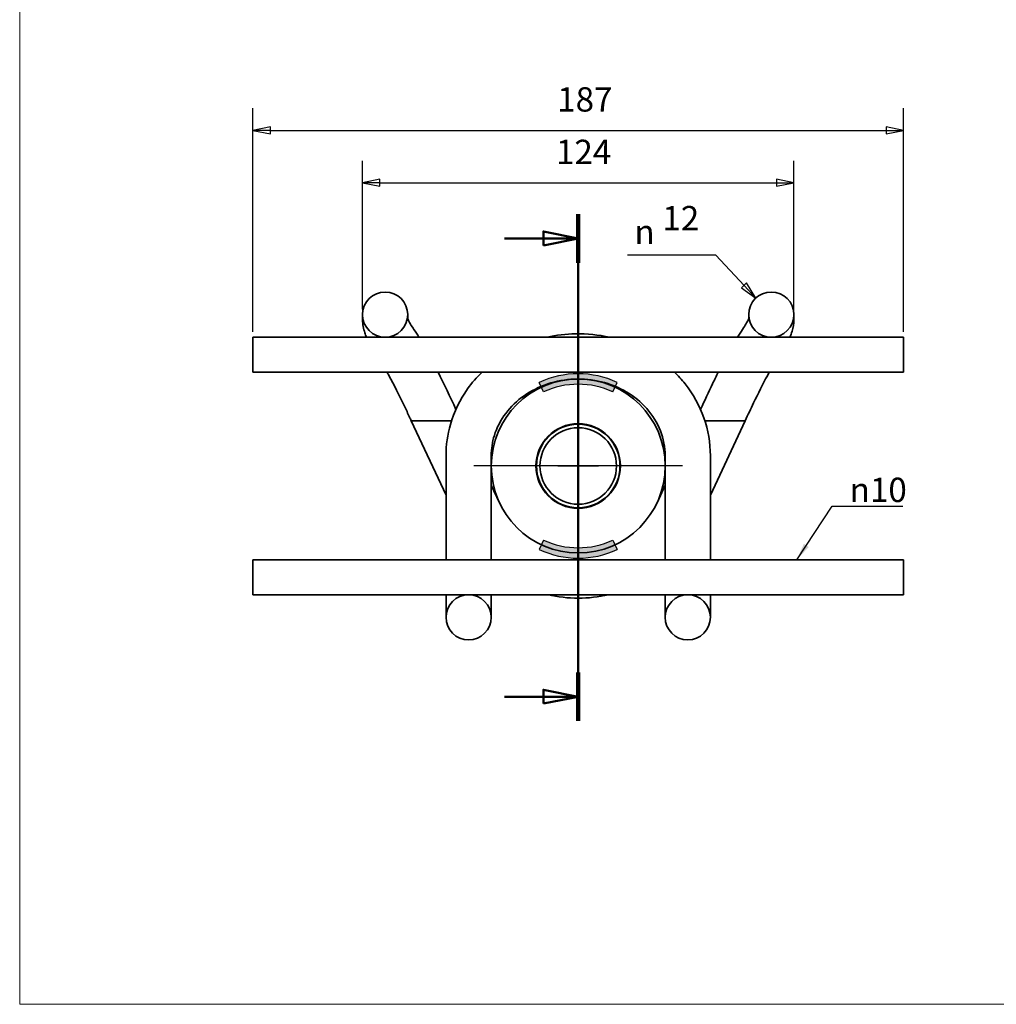
# Model space of a CAD drawing. Units: millimetres. Extents: x 36 to 826, y 0 to 580.
# Drawn here: x 36 to 317, y 14 to 297 of the extents above; entities that cross this region are included whole.
import ezdxf

# ---------------------------------------------------------------- set-up
doc = ezdxf.new("R2010")
doc.units = ezdxf.units.MM
doc.header["$LTSCALE"] = 2
doc.linetypes.add('AUSGEZOGEN', pattern=[0])
for name, color, linetype, lineweight in [('Bemaßung (ISO)', 7, 'Continuous', 25), ('Mittelpunktmarkierung (ISO)', 7, 'Continuous', 25), ('Schnittlinie (ISO)', 7, 'Continuous', 50), ('Schraffur (ISO)', 7, 'Continuous', 18), ('Sichtbar (ISO)', 7, 'Continuous', 35), ('Skizziergeometrie (ISO)', 7, 'Continuous', 25), ('Standard', 7, 'AUSGEZOGEN', 25), ('Symbol (ISO)', 7, 'Continuous', 25)]:
    doc.layers.add(name, color=color, linetype=linetype, lineweight=lineweight)
doc.styles.add('Notiztext (DIN)', font='isocpeur.ttf')
doc.styles.add('Textstil15', font='AIGDT___.TTF')
doc.dimstyles.new('Standard - Methode 2a (DIN)$7', dxfattribs={"dimscale": 2, "dimtxt": 3.5, "dimasz": 2.5, "dimexe": 3.175, "dimexo": 0.7999999999999999, "dimgap": 0.7999999999999999, "dimtad": 1, "dimtih": 1, "dimtoh": 1, "dimtxsty": 'Notiztext (DIN)', "dimcen": 0.09, "dimdle": 10, "dimclrd": 256, "dimclre": 256, "dimclrt": 256, "dimazin": 2, "dimtfac": 1, "dimtmove": 0, "dimatfit": 3, "dimfxl": 0, "dimtolj": 1, "dimlwd": -1, "dimlwe": -1, "dimarcsym": 0})

# ---------------------------------------------------------------- blocks, each defined once
blk = doc.blocks.new('Rahmen Rahmen A3 q')
at = {"layer": 'Standard', "color": 7, "linetype": 'AUSGEZOGEN', "lineweight": 13}
for p, q in [((17.99999999999994, 290), (17.99999999999997, 6.999999999999993)), ((17.99999999999997, 7), (413, 7.000000000000001))]:
    blk.add_line(p, q, dxfattribs=at)
blk = doc.blocks.new('2DTransSchnitt1')
at = {"layer": 'Schnittlinie (ISO)', "linetype": 'Continuous'}
for p, q in [((98.27709032361112, 120.5566755883157), (98.2770903236111, 47.71870337209296)), ((98.27709032361112, 117.0682490014426), (93.27709032361112, 118.0682490014426)), ((93.27709032361112, 118.0682490014426), (93.27709032361112, 116.0682490014426)), ((87.68609792195193, 117.0682490014426), (93.27709032361112, 117.0682490014426)), ((93.27709032361112, 117.0682490014426), (98.27709032361112, 117.0682490014426)), ((93.27709032361112, 116.0682490014426), (98.27709032361112, 117.0682490014426)), ((87.68609792195191, 51.20712995896602), (93.2770903236111, 51.20712995896601)), ((98.2770903236111, 51.20712995896601), (93.2770903236111, 52.20712995896601)), ((93.2770903236111, 52.20712995896601), (93.2770903236111, 50.20712995896601)), ((93.2770903236111, 51.20712995896601), (98.2770903236111, 51.20712995896601)), ((93.2770903236111, 50.20712995896601), (98.2770903236111, 51.20712995896601))]:
    blk.add_line(p, q, dxfattribs=at)
at = {"layer": 'Schnittlinie (ISO)', "linetype": 'Continuous', "lineweight": 100}
for p, q in [((98.27709032361112, 120.5566755883157), (98.27709032361112, 113.5798224145695)), ((98.2770903236111, 54.69555654583906), (98.2770903236111, 47.71870337209296))]:
    blk.add_line(p, q, dxfattribs=at)
at = {"layer": 'Schnittlinie (ISO)', "linetype": 'Continuous', "flags": 128}
for points in [[(93.2770903236111, 116.0682496920746), (98.27709032361112, 117.0682487384003), (93.2770903236111, 118.0682501689118), (93.2770903236111, 116.0682496920746)], [(93.2770903236111, 50.2071294680756), (98.2770903236111, 51.20713089858707), (93.2770903236111, 52.20712994491276), (93.2770903236111, 50.2071294680756)]]:
    blk.add_lwpolyline(points, dxfattribs=at)
at = {"layer": 'Schnittlinie (ISO)'}
for points in [[(93.2770903236111, 116.0682496920746), (98.27709032361112, 117.0682487384003), (93.2770903236111, 118.0682501689118), (93.2770903236111, 116.0682496920746)], [(93.2770903236111, 50.2071294680756), (98.2770903236111, 51.20713089858707), (93.2770903236111, 52.20712994491276), (93.2770903236111, 50.2071294680756)]]:
    blk.add_solid(points, dxfattribs=at)

msp = doc.modelspace()

# ---------------------------------------------------------------- hatches: boundary and pattern name
at = {"layer": 'Schraffur (ISO)'}
h = msp.add_hatch(color=256, dxfattribs=at)
edge = h.paths.add_edge_path()
edge.add_arc((196.5541806472222, 168.7254781515443), 26.50000000000001, 64.99999999999996, 115)
edge.add_line((185.3547967110936, 192.7426345080155), (186.6226514963157, 190.0237111469056))
edge.add_arc((196.5541806472222, 168.7254781515443), 23.5, 65, 115, ccw=False)
edge.add_line((206.4857097981286, 190.0237111469056), (207.7535645833507, 192.7426345080155))
h = msp.add_hatch(color=256, dxfattribs=at)
edge = h.paths.add_edge_path()
edge.add_arc((196.5541806472222, 168.7254781515443), 26.5, 244.9999999999999, 295)
edge.add_line((207.7535645833507, 144.708321795073), (206.4857097981286, 147.427245156183))
edge.add_arc((196.5541806472222, 168.7254781515443), 23.5, 245, 295, ccw=False)
edge.add_line((186.6226514963157, 147.427245156183), (185.3547967110936, 144.708321795073))

# ---------------------------------------------------------------- linework, layer by layer
at = {"layer": 'Bemaßung (ISO)'}
for p, q in [((103.0541806472223, 207.3254781515446), (103.0541806472223, 271.5464227334025)), ((290.0541806472222, 207.3254781515445), (290.0541806472222, 271.5464227334025)), ((108.0541806472223, 266.1964227334025), (103.0541806472223, 265.1964227334025)), ((108.0541806472223, 264.1964227334025), (108.0541806472223, 266.1964227334025)), ((290.0541806472222, 265.1964227334025), (285.0541806472222, 266.1964227334025)), ((285.0541806472222, 266.1964227334025), (285.0541806472222, 264.1964227334025)), ((108.0541806472223, 265.1964227334025), (103.0541806472223, 265.1964227334025)), ((103.0541806472223, 265.1964227334025), (108.0541806472223, 264.1964227334025)), ((108.0541806472223, 265.1964227334025), (285.0541806472222, 265.1964227334025)), ((285.0541806472222, 265.1964227334025), (290.0541806472222, 265.1964227334025)), ((285.0541806472222, 264.1964227334025), (290.0541806472222, 265.1964227334025)), ((134.5541806472218, 213.8254781515446), (134.5541806472218, 256.4657858686984)), ((258.5541806472225, 213.8254781515444), (258.5541806472225, 256.4657858686984)), ((139.5541806472218, 251.1157858686984), (134.5541806472218, 250.1157858686984)), ((139.5541806472218, 250.1157858686984), (134.5541806472218, 250.1157858686984)), ((134.5541806472218, 250.1157858686984), (139.5541806472218, 249.1157858686984)), ((139.5541806472218, 249.1157858686984), (139.5541806472218, 251.1157858686984)), ((139.5541806472218, 250.1157858686984), (253.5541806472225, 250.1157858686984)), ((258.5541806472225, 250.1157858686984), (253.5541806472225, 251.1157858686984)), ((253.5541806472225, 251.1157858686984), (253.5541806472225, 249.1157858686984)), ((253.5541806472225, 250.1157858686984), (258.5541806472225, 250.1157858686984)), ((253.5541806472225, 249.1157858686984), (258.5541806472225, 250.1157858686984)), ((236.1441931101925, 229.318134224151), (210.7034944150097, 229.318134224151)), ((244.2188871495841, 220.6432080002546), (236.1441931101925, 229.318134224151)), ((244.9508636581675, 221.3245378696145), (243.4869106410005, 219.9618781308947)), ((247.6255364963833, 216.9833254573371), (244.9508636581675, 221.3245378696145)), ((243.4869106410005, 219.9618781308947), (247.6255364963833, 216.9833254573371)), ((244.2188871495841, 220.6432080002546), (247.6255364963833, 216.9833254573371))]:
    msp.add_line(p, q, dxfattribs=at)
at = {"layer": 'Bemaßung (ISO)', "flags": 128}
for points in [[(108.0541801452637, 266.1964225769043), (103.0541801452637, 265.196418762207), (108.0541801452637, 264.1964149475098), (108.0541801452637, 266.1964225769043)], [(285.0541877746582, 264.1964149475098), (290.0541877746582, 265.196418762207), (285.0541877746582, 266.1964225769043), (285.0541877746582, 264.1964149475098)], [(139.5541763305664, 251.115779876709), (134.5541763305664, 250.115795135498), (139.5541763305664, 249.1157913208008), (139.5541763305664, 251.115779876709)], [(253.5541725158691, 249.1157913208008), (258.5541725158691, 250.115795135498), (253.5541725158691, 251.115779876709), (253.5541725158691, 249.1157913208008)], [(243.4869194030762, 219.9618721008301), (247.6255416870117, 216.9833183288574), (244.9508666992188, 221.3245391845703), (243.4869194030762, 219.9618721008301)]]:
    msp.add_lwpolyline(points, dxfattribs=at)
at = {"layer": 'Bemaßung (ISO)'}
for points in [[(108.0541801452637, 266.1964225769043), (103.0541801452637, 265.196418762207), (108.0541801452637, 264.1964149475098), (108.0541801452637, 266.1964225769043)], [(285.0541877746582, 264.1964149475098), (290.0541877746582, 265.196418762207), (285.0541877746582, 266.1964225769043), (285.0541877746582, 264.1964149475098)], [(139.5541763305664, 251.115779876709), (134.5541763305664, 250.115795135498), (139.5541763305664, 249.1157913208008), (139.5541763305664, 251.115779876709)], [(253.5541725158691, 249.1157913208008), (258.5541725158691, 250.115795135498), (253.5541725158691, 251.115779876709), (253.5541725158691, 249.1157913208008)], [(243.4869194030762, 219.9618721008301), (247.6255416870117, 216.9833183288574), (244.9508666992188, 221.3245391845703), (243.4869194030762, 219.9618721008301)]]:
    msp.add_solid(points, dxfattribs=at)
at = {"layer": 'Mittelpunktmarkierung (ISO)', "linetype": 'Continuous'}
for p, q in [((196.5541806472222, 198.7254781515443), (196.5541806472222, 138.7254781515443)), ((226.5541806472222, 168.7254781515443), (166.5541806472222, 168.7254781515443))]:
    msp.add_line(p, q, dxfattribs=at)
at = {"layer": 'Sichtbar (ISO)'}
for p, q in [((134.5541806472219, 212.2254781515445), (134.5541806472219, 210.7758826678841)), ((147.554180647222, 210.7758826678841), (147.554180647222, 212.2254781515445)), ((245.5541806472224, 212.2254781515445), (245.5541806472224, 210.7758826678841)), ((258.5541806472225, 210.7758826678841), (258.5541806472225, 212.2254781515445)), ((103.0541806472223, 205.7254781515446), (103.0541806472223, 195.7254781515446)), ((290.0541806472222, 205.7254781515445), (103.0541806472223, 205.7254781515446)), ((290.0541806472222, 195.7254781515445), (290.0541806472222, 205.7254781515445)), ((290.0541806472222, 195.7254781515445), (103.0541806472223, 195.7254781515446)), ((155.7357766438885, 181.7254781515443), (148.5638201706323, 181.7254781515443)), ((158.554180647222, 160.3010809711125), (148.5638201706323, 181.7254781515443)), ((160.1473063861517, 181.7254781515443), (155.7357766438885, 181.7254781515443)), ((237.3725846505559, 181.7254781515443), (232.9610549082927, 181.7254781515443)), ((244.5445411238121, 181.7254781515443), (234.5541806472224, 160.3010809711125)), ((244.5445411238121, 181.7254781515443), (237.3725846505559, 181.7254781515443)), ((158.5541806472222, 142.8356211684527), (158.5541806472222, 171.6767828598896)), ((171.5541806472222, 142.8356211684527), (171.5541806472222, 171.6767828598896)), ((221.5541806472222, 171.6767828598895), (221.5541806472222, 142.8356211684527)), ((234.5541806472222, 171.6767828598895), (234.5541806472222, 142.8356211684527)), ((173.8964859713058, 158.1600216080267), (171.554180647222, 163.1831115854708)), ((221.5541806472223, 163.1831115854707), (219.2118753231385, 158.1600216080267)), ((103.0541806472223, 141.7254781515441), (103.0541806472223, 131.7254781515441)), ((290.0541806472222, 141.725478151544), (103.0541806472223, 141.7254781515441)), ((158.5541806472222, 142.8356211684527), (158.5541806472222, 141.7254781515441)), ((171.5541806472222, 141.7254781515441), (171.5541806472222, 142.8356211684527)), ((221.5541806472222, 142.8356211684527), (221.5541806472222, 141.725478151544)), ((234.5541806472222, 141.725478151544), (234.5541806472222, 142.8356211684527)), ((290.0541806472222, 131.725478151544), (290.0541806472222, 141.725478151544)), ((290.0541806472222, 131.725478151544), (103.0541806472223, 131.7254781515441)), ((158.5541806472222, 131.7254781515441), (158.5541806472222, 125.225478151544)), ((171.5541806472222, 125.225478151544), (171.5541806472222, 131.7254781515441)), ((221.5541806472221, 131.725478151544), (221.5541806472222, 125.225478151544)), ((234.5541806472222, 125.225478151544), (234.5541806472222, 131.7254781515441))]:
    msp.add_line(p, q, dxfattribs=at)
for centre, radius in [((141.0541806472218, 212.2254781515446), 6.500000000000038), ((252.0541806472224, 212.2254781515444), 6.500000000000037), ((196.5541806472222, 168.7254781515443), 24.99999999999999), ((196.5541806472222, 168.7254781515443), 12.15), ((196.5541806472222, 168.7254781515442), 12), ((196.5541806472222, 168.7254781515442), 11), ((196.5541806472222, 168.7254781515442), 11), ((165.0541806472222, 125.2254781515441), 6.499999999999996), ((228.0541806472223, 125.225478151544), 6.499999999999996)]:
    msp.add_circle(centre, radius, dxfattribs=at)
msp.add_arc((196.5541806472222, 168.7254781515443), 38.00000000000019, 256.826448892744, 283.1735511072559, dxfattribs=at)
for points, knots in [([(135.7086499198797, 205.7254781515445), (135.5289022172914, 206.1555010868683), (135.367146288154, 206.5841754222099), (134.8300958562294, 208.1886506723999), (134.5541806472219, 209.4103108626554), (134.5541806472219, 210.7758826678842)], [0.8041216939869833, 0.8041216939869833, 0.8041216939869833, 0.8041216939869833, 1.011840429811889, 1.011840429811889, 1.582556067788959, 1.582556067788959, 1.582556067788959, 1.582556067788959]), ([(147.554180647222, 211.1296601620082), (147.5565473107466, 211.122598470961), (147.5590256112934, 211.1152905291722), (147.6181639329456, 210.9431198954254), (147.7299152524934, 210.6636163153133), (148.1233957723513, 209.8525473699493), (148.4539136964549, 209.2586250552788), (149.0040220895571, 208.4037366055595), (149.1430800169205, 208.1950298842014), (149.29060447695, 207.9813762937282)], [0.4318230700582938, 0.4318230700582938, 0.4318230700582938, 0.4318230700582938, 0.4447869717204526, 0.4447869717204526, 0.7275639979387567, 0.7275639979387567, 1.111682045042768, 1.111682045042768, 1.230763681766147, 1.230763681766147, 1.230763681766147, 1.230763681766147]), ([(243.8177568174943, 207.9813762937281), (244.5717474954974, 209.0733498925907), (245.1109154214201, 210.0665078663311), (245.4617420730318, 210.8728492026069), (245.5195551198113, 211.0279015818947), (245.5541806472224, 211.1301877022762)], [0, 0, 0, 0, 0.608620726304112, 0.608620726304112, 0.79660960809368, 0.79660960809368, 0.79660960809368, 0.79660960809368]), ([(258.5541806472225, 210.7758826678841), (258.5541806472225, 209.5834242271148), (258.3399895846508, 208.4991449607975), (257.8523034382436, 206.8800355272406), (257.6422522298568, 206.302849711972), (257.3995246537596, 205.7254781515445)], [0, 0, 0, 0, 0.498366088973797, 0.498366088973797, 0.7791437706202989, 0.7791437706202989, 0.7791437706202989, 0.7791437706202989]), ([(205.5724829354349, 205.7254781515445), (202.3775179180761, 206.4444869274372), (199.0864178701409, 206.7784185519837), (193.0205630243532, 206.6679803319485), (190.2437029584272, 206.3348587363025), (187.5358783590097, 205.7254781515445)], [1.32740987288037, 1.32740987288037, 1.32740987288037, 1.32740987288037, 1.590882317754864, 1.590882317754864, 1.814182780709416, 1.814182780709416, 1.814182780709416, 1.814182780709416]), ([(148.5638201706323, 181.7254781515443), (148.400477500465, 182.0757676381326), (148.2371186579531, 182.4255482585739), (147.5832824873883, 183.8224993373004), (147.092257426594, 184.8647579299604), (145.1153384797181, 189.0100572708832), (143.6103657197572, 192.0447163814014), (141.9602150057889, 195.0647185843921), (141.7758186270271, 195.3976467808993), (141.5916447187145, 195.7254781515445)], [0, 0, 0, 0, 0.1163361577835889, 0.1163361577835889, 0.465716781141629, 0.465716781141629, 1.525489428790716, 1.525489428790716, 1.658784544765674, 1.658784544765674, 1.658784544765674, 1.658784544765674]), ([(168.9015016611164, 195.7254781515445), (167.3766506931291, 194.2337967472974), (165.9894222790618, 192.6135127282158), (162.5509178217172, 187.770267656791), (160.8694527522905, 184.3052697441734), (158.9838077555638, 177.7442655832077), (158.5541806472222, 174.7108060585799), (158.5541806472222, 171.6767828598896)], [2.394349192966412, 2.394349192966412, 2.394349192966412, 2.394349192966412, 2.569842023734517, 2.569842023734517, 2.886780125084579, 2.886780125084579, 3.141592653589793, 3.141592653589793, 3.141592653589793, 3.141592653589793]), ([(234.5541806472222, 171.6767828598896), (234.5541806472222, 175.3620178084098), (233.9182514046713, 179.0457861004495), (231.4457631133486, 186.0531853350376), (229.6012143431568, 189.3717980133148), (226.3204866958631, 193.5229875340689), (225.2989323963084, 194.6571608754157), (224.206859633328, 195.7254781515445)], [0, 0, 0, 0, 0.3095045666669841, 0.3095045666669841, 0.6215584300179717, 0.6215584300179717, 0.7472434606233817, 0.7472434606233817, 0.7472434606233817, 0.7472434606233817]), ([(231.7140894858853, 184.9801088661091), (232.8709969165177, 187.4702537191695), (234.0318963250466, 189.9636932680887), (235.7306650040574, 193.4985165704591), (236.2793009981434, 194.6225192242304), (236.8294977109181, 195.7254781515445)], [0.3582593291726102, 0.3582593291726102, 0.3582593291726102, 0.3582593291726102, 1.178018042779239, 1.178018042779239, 1.566918124243499, 1.566918124243499, 1.566918124243499, 1.566918124243499]), ([(251.5167579136147, 195.7254781515445), (251.3179853951317, 195.3716772347909), (251.1189448611712, 195.0119329831882), (249.6164992226539, 192.2566759763348), (248.283543676084, 189.5927675505218), (246.1579951827977, 185.1722490113649), (245.3499772841411, 183.4527415713984), (244.5445411238121, 181.7254781515443)], [0.7425098833650734, 0.7425098833650734, 0.7425098833650734, 0.7425098833650734, 0.8863339575672853, 0.8863339575672853, 1.828443351414722, 1.828443351414722, 2.402092283054443, 2.402092283054443, 2.402092283054443, 2.402092283054443]), ([(221.5541806472222, 171.6767828598896), (221.5541806472222, 174.111301414911), (221.0933281649891, 176.5467300170752), (219.2920821786958, 181.1374560896789), (217.9696562828688, 183.2974573477698), (214.6251951082858, 187.0786895841787), (212.6331373022697, 188.7160925147389), (208.1899774293532, 191.3219669551939), (205.7547625307838, 192.3068862169562), (200.6749858621812, 193.5453299969743), (198.0352212066852, 193.8082373869335), (192.8033073289217, 193.5971123698091), (190.2124864890095, 193.1255302620823), (185.3239437567293, 191.5042455022396), (183.0293572062079, 190.3513372399371), (178.9398162010639, 187.481312640077), (177.1550629385234, 185.7561957515284), (174.2430057724637, 181.8853527580394), (173.1383712567502, 179.7294292279493), (171.8517339040886, 175.5928785002516), (171.5541806472222, 173.634669544958), (171.5541806472222, 171.6767828598896)], [0, 0, 0, 0, 0.3416590213834926, 0.3416590213834926, 0.6757279379091929, 0.6757279379091929, 0.996447312985639, 0.996447312985639, 1.308014651087599, 1.308014651087599, 1.615291884446519, 1.615291884446519, 1.921596178307106, 1.921596178307106, 2.229697988889871, 2.229697988889871, 2.543172181014262, 2.543172181014262, 2.866823891848176, 2.866823891848176, 3.141592653589793, 3.141592653589793, 3.141592653589793, 3.141592653589793])]:
    msp.add_open_spline(points, degree=3, knots=knots, dxfattribs=at)
for points in [[(149.29060447695, 207.9813762937282), (149.7879484978934, 207.2610934623002), (150.2821854170941, 206.5078813696717), (150.7735962281883, 205.7254781515445)], [(242.3341769158365, 205.7254781515445), (242.8247212050056, 206.5060899845881), (243.3189915885902, 207.2590351854316), (243.8177568174944, 207.9813762937281)], [(156.2792221972044, 195.7254781515445), (157.979682027166, 192.3152474344762), (159.6962585047995, 188.6348495792715), (161.3943099259319, 184.9801946544544)]]:
    msp.add_open_spline(points, degree=3, dxfattribs=at)
at = {"layer": 'Skizziergeometrie (ISO)'}
for p, q in [((186.6226514963157, 190.0237111469056), (185.3547967110936, 192.7426345080155)), ((206.4857097981286, 190.0237111469056), (207.7535645833507, 192.7426345080155)), ((190.7138940985155, 168.7254781515443), (202.3944671959288, 168.7254781515443)), ((186.6226514963157, 147.427245156183), (185.3547967110936, 144.708321795073)), ((206.4857097981286, 147.427245156183), (207.7535645833507, 144.708321795073))]:
    msp.add_line(p, q, dxfattribs=at)
for radius, start, end in [(26.5, 64.99999999999996, 115), (23.5, 65, 115), (23.5, 245, 295), (26.5, 244.9999999999999, 295.0000000000001)]:
    msp.add_arc((196.5541806472222, 168.7254781515443), radius, start, end, dxfattribs=at)

# ---------------------------------------------------------------- block references
at = {"xscale": 2, "yscale": 2, "zscale": 2}
msp.add_blockref('Rahmen Rahmen A3 q', (0, 0), dxfattribs=at)
at = {"layer": 'Schnittlinie (ISO)', "xscale": 2, "yscale": 2, "zscale": 2}
msp.add_blockref('2DTransSchnitt1', (0, 0), dxfattribs=at)

# ---------------------------------------------------------------- texts
at = {"layer": 'Bemaßung (ISO)', "char_height": 6.99999988079071, "attachment_point": 7}
for s, insert, style in [('187', (190.507278312026, 268.3964227334025), 'Notiztext (DIN)'), ('124', (190.156628955184, 253.3157858686984), 'Notiztext (DIN)'), ('12', (220.7472906557871, 234.2748909768804), 'Notiztext (DIN)'), ('\\fAIGDT|b0|i0|p0;n', (212.7066954403379, 232.518134224151), 'Textstil15')]:
    msp.add_mtext(s, dxfattribs=dict(at, insert=insert, style=style))
at = {"layer": 'Symbol (ISO)', "insert": (274.5896286222642, 158.3671748487683), "char_height": 6.99999988079071, "width": 16.2406986951828, "attachment_point": 7, "style": 'Notiztext (DIN)'}
msp.add_mtext('\\fAIGDT|b0|i0;{\\H7.0000;n}\\fISOCPEUR|b0|i0;{\\H7.0000;10}', dxfattribs=at)

# ---------------------------------------------------------------- leaders
at = {"layer": 'Symbol (ISO)', "annotation_type": 0, "has_hookline": 1, "hookline_direction": 0, "text_width": 15.26110337418504}
msp.add_leader([(259.354928059548, 141.725478151544), (269.5896286222642, 157.2005082019699), (274.5896286222642, 157.2005082019699)], dimstyle='Standard - Methode 2a (DIN)$7', override={"dimgap": 0, "dimtad": 1}, dxfattribs=at)

doc.saveas('drawing.dxf')
